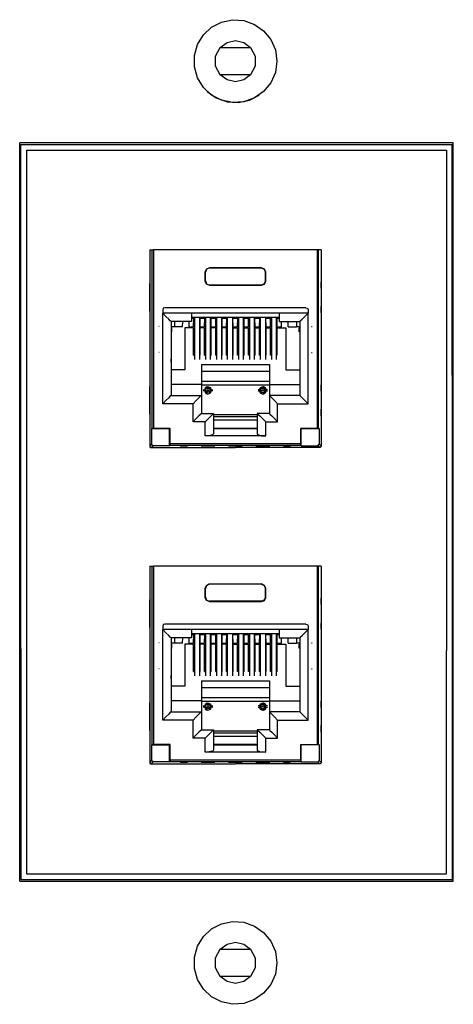
# Model space of a CAD drawing. Units: inches. Extents: x -134 to -22, y -31 to -5.
# Drawn here: x -120 to -119, y -26 to -23 of the extents above; entities that cross this region are included whole.
import ezdxf

# ---------------------------------------------------------------- set-up
doc = ezdxf.new("R2010")
doc.units = ezdxf.units.IN
doc.header["$MEASUREMENT"] = 0
doc.layers.add('1', color=7, linetype='Continuous')
doc.layers.add('7', color=7, linetype='Continuous')

msp = doc.modelspace()

# ---------------------------------------------------------------- linework, layer by layer
for p, q in [((-120.0964, -23.1659), (-118.5662, -23.1659)), ((-120.0964, -25.7984), (-118.5662, -25.7984))]:
    msp.add_line(p, q)
at = {"layer": '1'}
for p, q in [((-119.6473, -23.5282), (-119.6384, -23.5282)), ((-119.6473, -23.5282), (-119.6473, -24.2428)), ((-119.6384, -24.1778), (-119.6384, -23.5282)), ((-119.037, -23.5282), (-119.6335, -23.5282)), ((-119.6335, -23.5282), (-119.6335, -24.1778)), ((-119.037, -23.5282), (-119.037, -24.1778)), ((-119.0232, -23.5282), (-119.0321, -23.5282)), ((-119.0321, -24.1778), (-119.0321, -23.5282)), ((-119.0232, -23.5282), (-119.0232, -24.2428)), ((-119.4455, -23.6424), (-119.4455, -23.6079)), ((-119.4445, -23.6089), (-119.4455, -23.6079)), ((-119.4445, -23.6414), (-119.4445, -23.6089)), ((-119.4307, -23.5932), (-119.2408, -23.5932)), ((-119.4307, -23.5932), (-119.4297, -23.5941)), ((-119.2408, -23.5941), (-119.4297, -23.5941)), ((-119.2408, -23.5932), (-119.2408, -23.5941)), ((-119.226, -23.6089), (-119.225, -23.6079)), ((-119.226, -23.6414), (-119.226, -23.6089)), ((-119.225, -23.6424), (-119.225, -23.6079)), ((-119.4445, -23.6414), (-119.4455, -23.6424)), ((-119.226, -23.6414), (-119.225, -23.6424)), ((-119.6482, -23.668), (-119.6482, -23.7339)), ((-119.4297, -23.6562), (-119.4307, -23.6571)), ((-119.4307, -23.6571), (-119.2408, -23.6571)), ((-119.2408, -23.6562), (-119.4297, -23.6562)), ((-119.2408, -23.6562), (-119.2408, -23.6571)), ((-119.0223, -23.668), (-119.0223, -23.7339)), ((-119.6, -23.7467), (-119.6, -23.7585)), ((-119.0784, -23.7388), (-119.5921, -23.7388)), ((-119.0705, -23.7467), (-119.0705, -23.7585)), ((-119.6, -24.0882), (-119.6, -23.7585)), ((-119.0705, -23.7585), (-119.6, -23.7585)), ((-119.1758, -23.7743), (-119.4957, -23.7743)), ((-119.4868, -23.7782), (-119.4957, -23.7782)), ((-119.4878, -23.8087), (-119.4868, -23.7782)), ((-119.4868, -23.7812), (-119.4849, -23.7812)), ((-119.4849, -23.7743), (-119.4849, -23.9278)), ((-119.4662, -23.7743), (-119.4662, -23.9278)), ((-119.4662, -23.7812), (-119.4642, -23.7812)), ((-119.4465, -23.7782), (-119.4642, -23.7782)), ((-119.4632, -23.8087), (-119.4642, -23.7782)), ((-119.4475, -23.8087), (-119.4465, -23.7782)), ((-119.4465, -23.7812), (-119.4445, -23.7812)), ((-119.4445, -23.7743), (-119.4445, -23.9278)), ((-119.4268, -23.7743), (-119.4268, -23.9278)), ((-119.4268, -23.7812), (-119.4238, -23.7812)), ((-119.4071, -23.7782), (-119.4238, -23.7782)), ((-119.4238, -23.8087), (-119.4238, -23.7782)), ((-119.4071, -23.8087), (-119.4071, -23.7782)), ((-119.4071, -23.7812), (-119.4041, -23.7812)), ((-119.4041, -23.7743), (-119.4041, -23.9278)), ((-119.3864, -23.7743), (-119.3864, -23.9278)), ((-119.3864, -23.7812), (-119.3835, -23.7812)), ((-119.3667, -23.7782), (-119.3835, -23.7782)), ((-119.3835, -23.8087), (-119.3835, -23.7782)), ((-119.3677, -23.8087), (-119.3667, -23.7782)), ((-119.3667, -23.7812), (-119.3648, -23.7812)), ((-119.3648, -23.7743), (-119.3648, -23.9278)), ((-119.3461, -23.7743), (-119.3461, -23.9278)), ((-119.3461, -23.7812), (-119.3441, -23.7812)), ((-119.3264, -23.7782), (-119.3441, -23.7782)), ((-119.3431, -23.8087), (-119.3441, -23.7782)), ((-119.3274, -23.8087), (-119.3264, -23.7782)), ((-119.3274, -23.7812), (-119.3244, -23.7812)), ((-119.3244, -23.7743), (-119.3244, -23.9278)), ((-119.3067, -23.7743), (-119.3067, -23.9278)), ((-119.3067, -23.7812), (-119.3038, -23.7812)), ((-119.287, -23.7782), (-119.3038, -23.7782)), ((-119.3038, -23.8087), (-119.3038, -23.7782)), ((-119.287, -23.8087), (-119.287, -23.7782)), ((-119.287, -23.7812), (-119.2841, -23.7812)), ((-119.2841, -23.7743), (-119.2841, -23.9278)), ((-119.2664, -23.7743), (-119.2664, -23.9278)), ((-119.2664, -23.7812), (-119.2634, -23.7812)), ((-119.2467, -23.7782), (-119.2644, -23.7782)), ((-119.2634, -23.8087), (-119.2644, -23.7782)), ((-119.2477, -23.8087), (-119.2467, -23.7782)), ((-119.2467, -23.7812), (-119.2447, -23.7812)), ((-119.2447, -23.7743), (-119.2447, -23.9278)), ((-119.226, -23.7743), (-119.226, -23.9278)), ((-119.226, -23.7812), (-119.224, -23.7812)), ((-119.2073, -23.7782), (-119.224, -23.7782)), ((-119.223, -23.8087), (-119.224, -23.7782)), ((-119.2073, -23.8087), (-119.2073, -23.7782)), ((-119.2073, -23.7812), (-119.2043, -23.7812)), ((-119.2043, -23.7743), (-119.2043, -23.9278)), ((-119.1866, -23.7743), (-119.1866, -23.9278)), ((-119.1866, -23.7812), (-119.1837, -23.7812)), ((-119.1758, -23.7782), (-119.1837, -23.7782)), ((-119.1837, -23.8087), (-119.1837, -23.7782)), ((-119.0705, -24.0882), (-119.0705, -23.7585)), ((-119.6128, -23.8067), (-119.6148, -23.8067)), ((-119.4957, -23.789), (-119.5695, -23.789)), ((-119.5695, -23.789), (-119.5695, -24.0577)), ((-119.5577, -23.8087), (-119.5695, -23.8087)), ((-119.5675, -23.8126), (-119.5695, -23.8126)), ((-119.5675, -23.8264), (-119.5675, -23.8126)), ((-119.5577, -23.789), (-119.5577, -23.8087)), ((-119.5282, -23.8087), (-119.5577, -23.8087)), ((-119.5282, -23.8087), (-119.5272, -23.789)), ((-119.4878, -23.8126), (-119.5193, -23.8126)), ((-119.5193, -23.8126), (-119.5193, -23.9652)), ((-119.5036, -23.8087), (-119.5036, -23.789)), ((-119.5036, -23.8087), (-119.4878, -23.8087)), ((-119.4878, -23.9111), (-119.4878, -23.8126)), ((-119.4632, -23.8087), (-119.4475, -23.8087)), ((-119.4475, -23.8126), (-119.4632, -23.8126)), ((-119.4632, -23.9111), (-119.4632, -23.8126)), ((-119.4475, -23.9111), (-119.4475, -23.8126)), ((-119.4238, -23.8087), (-119.4071, -23.8087)), ((-119.4071, -23.8126), (-119.4238, -23.8126)), ((-119.4238, -23.9111), (-119.4238, -23.8126)), ((-119.4071, -23.9111), (-119.4071, -23.8126)), ((-119.3835, -23.8087), (-119.3677, -23.8087)), ((-119.3677, -23.8126), (-119.3835, -23.8126)), ((-119.3835, -23.9111), (-119.3835, -23.8126)), ((-119.3677, -23.9111), (-119.3677, -23.8126)), ((-119.3431, -23.8087), (-119.3274, -23.8087)), ((-119.3431, -23.8126), (-119.3274, -23.8126)), ((-119.3431, -23.9111), (-119.3431, -23.8126)), ((-119.3274, -23.9111), (-119.3274, -23.8126)), ((-119.3038, -23.8087), (-119.287, -23.8087)), ((-119.3038, -23.8126), (-119.287, -23.8126)), ((-119.3038, -23.9111), (-119.3038, -23.8126)), ((-119.287, -23.9111), (-119.287, -23.8126)), ((-119.2634, -23.8087), (-119.2477, -23.8087)), ((-119.2634, -23.8126), (-119.2477, -23.8126)), ((-119.2634, -23.9111), (-119.2634, -23.8126)), ((-119.2477, -23.9111), (-119.2477, -23.8126)), ((-119.223, -23.8087), (-119.2073, -23.8087)), ((-119.223, -23.8126), (-119.2073, -23.8126)), ((-119.223, -23.9111), (-119.223, -23.8126)), ((-119.2073, -23.9111), (-119.2073, -23.8126)), ((-119.1837, -23.8087), (-119.1669, -23.8087)), ((-119.1837, -23.8126), (-119.1512, -23.8126)), ((-119.1837, -23.9111), (-119.1837, -23.8126)), ((-119.1758, -23.789), (-119.101, -23.789)), ((-119.1669, -23.8087), (-119.1669, -23.789)), ((-119.1512, -23.8126), (-119.1512, -23.9652)), ((-119.1433, -23.8087), (-119.1433, -23.789)), ((-119.1433, -23.8087), (-119.1128, -23.8087)), ((-119.1128, -23.789), (-119.1128, -23.8087)), ((-119.101, -23.8087), (-119.1128, -23.8087)), ((-119.103, -23.8126), (-119.101, -23.8126)), ((-119.103, -23.8264), (-119.103, -23.8126)), ((-119.101, -23.789), (-119.101, -24.0577)), ((-119.0577, -23.8067), (-119.0557, -23.8067)), ((-119.5695, -23.8264), (-119.5675, -23.8264)), ((-119.101, -23.8264), (-119.103, -23.8264)), ((-119.6128, -23.9022), (-119.6148, -23.9022)), ((-119.4878, -23.9111), (-119.4849, -23.9111)), ((-119.4662, -23.9111), (-119.4632, -23.9111)), ((-119.4475, -23.9111), (-119.4445, -23.9111)), ((-119.4268, -23.9111), (-119.4238, -23.9111)), ((-119.4071, -23.9111), (-119.4041, -23.9111)), ((-119.3864, -23.9111), (-119.3835, -23.9111)), ((-119.3677, -23.9111), (-119.3648, -23.9111)), ((-119.3461, -23.9111), (-119.3431, -23.9111)), ((-119.3244, -23.9111), (-119.3274, -23.9111)), ((-119.3038, -23.9111), (-119.3067, -23.9111)), ((-119.2841, -23.9111), (-119.287, -23.9111)), ((-119.2634, -23.9111), (-119.2664, -23.9111)), ((-119.2447, -23.9111), (-119.2477, -23.9111)), ((-119.223, -23.9111), (-119.226, -23.9111)), ((-119.2043, -23.9111), (-119.2073, -23.9111)), ((-119.1837, -23.9111), (-119.1866, -23.9111)), ((-119.0577, -23.9022), (-119.0557, -23.9022)), ((-119.5193, -23.9652), (-119.5695, -23.9652)), ((-119.4593, -23.9455), (-119.4593, -24.0184)), ((-119.4593, -23.9455), (-119.2112, -23.9455)), ((-119.2112, -23.9455), (-119.2112, -24.0184)), ((-119.1512, -23.9652), (-119.101, -23.9652)), ((-119.4593, -23.9701), (-119.2112, -23.9701)), ((-119.4593, -24.0184), (-119.5695, -24.0184)), ((-119.4593, -24.0065), (-119.2112, -24.0065)), ((-119.4593, -24.0184), (-119.4593, -24.0577)), ((-119.4593, -24.0193), (-119.2112, -24.0193)), ((-119.4435, -24.0351), (-119.4445, -24.0371)), ((-119.4445, -24.0371), (-119.4445, -24.041)), ((-119.4435, -24.043), (-119.4435, -24.0351)), ((-119.4376, -24.0282), (-119.4425, -24.0282)), ((-119.4425, -24.0439), (-119.4356, -24.039)), ((-119.4396, -24.0262), (-119.4376, -24.0262)), ((-119.4376, -24.0321), (-119.4376, -24.0262)), ((-119.4376, -24.0262), (-119.4376, -24.0321)), ((-119.4356, -24.0321), (-119.4356, -24.039)), ((-119.4356, -24.039), (-119.4278, -24.0439)), ((-119.4268, -24.0371), (-119.4278, -24.0351)), ((-119.4278, -24.0351), (-119.4278, -24.043)), ((-119.4268, -24.041), (-119.4268, -24.0371)), ((-119.2447, -24.0371), (-119.2427, -24.0351)), ((-119.2447, -24.041), (-119.2447, -24.0371)), ((-119.2427, -24.0351), (-119.2427, -24.043)), ((-119.2358, -24.039), (-119.2427, -24.0439)), ((-119.2358, -24.0321), (-119.2358, -24.039)), ((-119.228, -24.0439), (-119.2358, -24.039)), ((-119.2329, -24.0262), (-119.2329, -24.0321)), ((-119.2329, -24.0262), (-119.2329, -24.0321)), ((-119.2309, -24.0262), (-119.2329, -24.0262)), ((-119.2329, -24.0282), (-119.228, -24.0282)), ((-119.228, -24.043), (-119.228, -24.0351)), ((-119.228, -24.0351), (-119.227, -24.0371)), ((-119.227, -24.0371), (-119.227, -24.041)), ((-119.2112, -24.0184), (-119.2112, -24.0577)), ((-119.2112, -24.0184), (-119.101, -24.0184)), ((-119.6482, -24.043), (-119.6482, -24.1079)), ((-119.5695, -24.0577), (-119.4593, -24.0577)), ((-119.4593, -24.0577), (-119.4593, -24.1237)), ((-119.4445, -24.041), (-119.4435, -24.043)), ((-119.4425, -24.0439), (-119.4435, -24.043)), ((-119.4425, -24.0508), (-119.4376, -24.0508)), ((-119.4307, -24.0459), (-119.4396, -24.0459)), ((-119.4376, -24.0518), (-119.4396, -24.0518)), ((-119.4376, -24.0528), (-119.4376, -24.0459)), ((-119.4376, -24.0528), (-119.4376, -24.0459)), ((-119.4278, -24.043), (-119.4268, -24.041)), ((-119.4278, -24.043), (-119.4278, -24.0439)), ((-119.2427, -24.043), (-119.2447, -24.041)), ((-119.2427, -24.043), (-119.2427, -24.0439)), ((-119.2398, -24.0459), (-119.2309, -24.0459)), ((-119.2329, -24.0459), (-119.2329, -24.0528)), ((-119.2329, -24.0528), (-119.2329, -24.0459)), ((-119.228, -24.0508), (-119.2329, -24.0508)), ((-119.2329, -24.0518), (-119.2309, -24.0518)), ((-119.227, -24.041), (-119.228, -24.043)), ((-119.228, -24.0439), (-119.228, -24.043)), ((-119.2112, -24.0577), (-119.2112, -24.1237)), ((-119.101, -24.0577), (-119.2112, -24.0577)), ((-119.0223, -24.043), (-119.0223, -24.1079)), ((-119.4898, -24.0882), (-119.6, -24.0882)), ((-119.4898, -24.1542), (-119.4898, -24.0882)), ((-119.1817, -24.0882), (-119.0705, -24.0882)), ((-119.1817, -24.1542), (-119.1817, -24.0882)), ((-119.4593, -24.1237), (-119.415, -24.1237)), ((-119.415, -24.1237), (-119.415, -24.1975)), ((-119.2555, -24.1286), (-119.415, -24.1286)), ((-119.415, -24.1345), (-119.2555, -24.1345)), ((-119.415, -24.1463), (-119.2555, -24.1463)), ((-119.2112, -24.1237), (-119.2555, -24.1237)), ((-119.2555, -24.1237), (-119.2555, -24.1975)), ((-119.6384, -24.1778), (-119.6404, -24.1788)), ((-119.6404, -24.1788), (-119.6404, -24.2359)), ((-119.6404, -24.1788), (-119.5754, -24.1788)), ((-119.6335, -24.1778), (-119.6384, -24.1778)), ((-119.5734, -24.1778), (-119.6335, -24.1778)), ((-119.5754, -24.1788), (-119.5734, -24.1778)), ((-119.5754, -24.2408), (-119.5754, -24.1788)), ((-119.5734, -24.2339), (-119.5734, -24.1778)), ((-119.4455, -24.1542), (-119.4898, -24.1542)), ((-119.4455, -24.2054), (-119.4455, -24.1542)), ((-119.2555, -24.1778), (-119.415, -24.1778)), ((-119.415, -24.1788), (-119.2555, -24.1788)), ((-119.225, -24.1542), (-119.1817, -24.1542)), ((-119.225, -24.2054), (-119.225, -24.1542)), ((-119.0971, -24.2339), (-119.0971, -24.1778)), ((-119.0971, -24.1778), (-119.037, -24.1778)), ((-119.0961, -24.1788), (-119.0971, -24.1778)), ((-119.0961, -24.2408), (-119.0961, -24.1788)), ((-119.0301, -24.1788), (-119.0961, -24.1788)), ((-119.037, -24.1778), (-119.0321, -24.1778)), ((-119.0321, -24.1778), (-119.0301, -24.1788)), ((-119.0301, -24.1788), (-119.0301, -24.2359)), ((-119.225, -24.2054), (-119.4455, -24.2054)), ((-119.6404, -24.2359), (-119.6473, -24.2428)), ((-119.6423, -24.2477), (-119.6354, -24.2408)), ((-119.6423, -24.2477), (-119.3352, -24.2477)), ((-119.6354, -24.2408), (-119.6404, -24.2359)), ((-119.5754, -24.2408), (-119.6354, -24.2408)), ((-119.5754, -24.2408), (-119.5734, -24.2388)), ((-119.0971, -24.2339), (-119.5734, -24.2339)), ((-119.5734, -24.2339), (-119.5734, -24.2388)), ((-119.5734, -24.2388), (-119.0971, -24.2388)), ((-119.5351, -24.2398), (-119.5351, -24.2408)), ((-119.5104, -24.2398), (-119.5351, -24.2398)), ((-119.5351, -24.2418), (-119.5351, -24.2428)), ((-119.5104, -24.2428), (-119.5351, -24.2428)), ((-119.4101, -24.2398), (-119.4602, -24.2398)), ((-119.4101, -24.2428), (-119.4602, -24.2428)), ((-119.3106, -24.2398), (-119.3608, -24.2398)), ((-119.3106, -24.2428), (-119.3608, -24.2428)), ((-119.0282, -24.2477), (-119.3352, -24.2477)), ((-119.2102, -24.2398), (-119.2604, -24.2398)), ((-119.2102, -24.2428), (-119.2604, -24.2428)), ((-119.1354, -24.2398), (-119.1601, -24.2398)), ((-119.1354, -24.2428), (-119.1601, -24.2428)), ((-119.1354, -24.2398), (-119.1354, -24.2408)), ((-119.1354, -24.2418), (-119.1354, -24.2428)), ((-119.0971, -24.2339), (-119.0971, -24.2388)), ((-119.0961, -24.2408), (-119.0971, -24.2388)), ((-119.0961, -24.2408), (-119.0351, -24.2408)), ((-119.0351, -24.2408), (-119.0301, -24.2359)), ((-119.0282, -24.2477), (-119.0351, -24.2408)), ((-119.0301, -24.2359), (-119.0232, -24.2428)), ((-119.6473, -24.6791), (-119.6384, -24.6791)), ((-119.6473, -24.6791), (-119.6473, -25.3937)), ((-119.6384, -25.3287), (-119.6384, -24.6791)), ((-119.037, -24.6791), (-119.6335, -24.6791)), ((-119.6335, -24.6791), (-119.6335, -25.3287)), ((-119.037, -24.6791), (-119.037, -25.3287)), ((-119.0232, -24.6791), (-119.0321, -24.6791)), ((-119.0321, -25.3287), (-119.0321, -24.6791)), ((-119.0232, -24.6791), (-119.0232, -25.3937)), ((-119.4307, -24.7441), (-119.2408, -24.7441)), ((-119.4307, -24.7441), (-119.4297, -24.7451)), ((-119.2408, -24.7451), (-119.4297, -24.7451)), ((-119.2408, -24.7441), (-119.2408, -24.7451)), ((-119.4455, -24.7933), (-119.4455, -24.7589)), ((-119.4445, -24.7599), (-119.4455, -24.7589)), ((-119.4445, -24.7923), (-119.4445, -24.7599)), ((-119.226, -24.7599), (-119.225, -24.7589)), ((-119.226, -24.7923), (-119.226, -24.7599)), ((-119.225, -24.7933), (-119.225, -24.7589)), ((-119.6482, -24.8189), (-119.6482, -24.8849)), ((-119.4445, -24.7923), (-119.4455, -24.7933)), ((-119.4297, -24.8071), (-119.4307, -24.8081)), ((-119.4307, -24.8081), (-119.2408, -24.8081)), ((-119.2408, -24.8071), (-119.4297, -24.8071)), ((-119.2408, -24.8071), (-119.2408, -24.8081)), ((-119.226, -24.7923), (-119.225, -24.7933)), ((-119.0223, -24.8189), (-119.0223, -24.8849)), ((-119.6, -24.8976), (-119.6, -24.9095)), ((-119.0784, -24.8898), (-119.5921, -24.8898)), ((-119.0705, -24.8976), (-119.0705, -24.9095)), ((-119.6, -25.2392), (-119.6, -24.9095)), ((-119.0705, -24.9095), (-119.6, -24.9095)), ((-119.1758, -24.9252), (-119.4957, -24.9252)), ((-119.4868, -24.9291), (-119.4957, -24.9291)), ((-119.4878, -24.9597), (-119.4868, -24.9291)), ((-119.4868, -24.9321), (-119.4849, -24.9321)), ((-119.4849, -24.9252), (-119.4849, -25.0787)), ((-119.4662, -24.9252), (-119.4662, -25.0787)), ((-119.4662, -24.9321), (-119.4642, -24.9321)), ((-119.4465, -24.9291), (-119.4642, -24.9291)), ((-119.4632, -24.9597), (-119.4642, -24.9291)), ((-119.4475, -24.9597), (-119.4465, -24.9291)), ((-119.4465, -24.9321), (-119.4445, -24.9321)), ((-119.4445, -24.9252), (-119.4445, -25.0787)), ((-119.4268, -24.9252), (-119.4268, -25.0787)), ((-119.4268, -24.9321), (-119.4238, -24.9321)), ((-119.4071, -24.9291), (-119.4238, -24.9291)), ((-119.4238, -24.9597), (-119.4238, -24.9291)), ((-119.4071, -24.9597), (-119.4071, -24.9291)), ((-119.4071, -24.9321), (-119.4041, -24.9321)), ((-119.4041, -24.9252), (-119.4041, -25.0787)), ((-119.3864, -24.9252), (-119.3864, -25.0787)), ((-119.3864, -24.9321), (-119.3835, -24.9321)), ((-119.3667, -24.9291), (-119.3835, -24.9291)), ((-119.3835, -24.9597), (-119.3835, -24.9291)), ((-119.3677, -24.9597), (-119.3667, -24.9291)), ((-119.3667, -24.9321), (-119.3648, -24.9321)), ((-119.3648, -24.9252), (-119.3648, -25.0787)), ((-119.3461, -24.9252), (-119.3461, -25.0787)), ((-119.3461, -24.9321), (-119.3441, -24.9321)), ((-119.3264, -24.9291), (-119.3441, -24.9291)), ((-119.3431, -24.9597), (-119.3441, -24.9291)), ((-119.3274, -24.9597), (-119.3264, -24.9291)), ((-119.3274, -24.9321), (-119.3244, -24.9321)), ((-119.3244, -24.9252), (-119.3244, -25.0787)), ((-119.3067, -24.9252), (-119.3067, -25.0787)), ((-119.3067, -24.9321), (-119.3038, -24.9321)), ((-119.287, -24.9291), (-119.3038, -24.9291)), ((-119.3038, -24.9597), (-119.3038, -24.9291)), ((-119.287, -24.9597), (-119.287, -24.9291)), ((-119.287, -24.9321), (-119.2841, -24.9321)), ((-119.2841, -24.9252), (-119.2841, -25.0787)), ((-119.2664, -24.9252), (-119.2664, -25.0787)), ((-119.2664, -24.9321), (-119.2634, -24.9321)), ((-119.2467, -24.9291), (-119.2644, -24.9291)), ((-119.2634, -24.9597), (-119.2644, -24.9291)), ((-119.2477, -24.9597), (-119.2467, -24.9291)), ((-119.2467, -24.9321), (-119.2447, -24.9321)), ((-119.2447, -24.9252), (-119.2447, -25.0787)), ((-119.226, -24.9252), (-119.226, -25.0787)), ((-119.226, -24.9321), (-119.224, -24.9321)), ((-119.2073, -24.9291), (-119.224, -24.9291)), ((-119.223, -24.9597), (-119.224, -24.9291)), ((-119.2073, -24.9597), (-119.2073, -24.9291)), ((-119.2073, -24.9321), (-119.2043, -24.9321)), ((-119.2043, -24.9252), (-119.2043, -25.0787)), ((-119.1866, -24.9252), (-119.1866, -25.0787)), ((-119.1866, -24.9321), (-119.1837, -24.9321)), ((-119.1758, -24.9291), (-119.1837, -24.9291)), ((-119.1837, -24.9597), (-119.1837, -24.9291)), ((-119.0705, -25.2392), (-119.0705, -24.9095)), ((-119.6128, -24.9577), (-119.6148, -24.9577)), ((-119.4957, -24.94), (-119.5695, -24.94)), ((-119.5695, -24.94), (-119.5695, -25.2087)), ((-119.5577, -24.9597), (-119.5695, -24.9597)), ((-119.5675, -24.9636), (-119.5695, -24.9636)), ((-119.5675, -24.9774), (-119.5675, -24.9636)), ((-119.5577, -24.94), (-119.5577, -24.9597)), ((-119.5282, -24.9597), (-119.5577, -24.9597)), ((-119.5282, -24.9597), (-119.5272, -24.94)), ((-119.4878, -24.9636), (-119.5193, -24.9636)), ((-119.5193, -24.9636), (-119.5193, -25.1162)), ((-119.5036, -24.9597), (-119.5036, -24.94)), ((-119.5036, -24.9597), (-119.4878, -24.9597)), ((-119.4878, -25.062), (-119.4878, -24.9636)), ((-119.4632, -24.9597), (-119.4475, -24.9597)), ((-119.4475, -24.9636), (-119.4632, -24.9636)), ((-119.4632, -25.062), (-119.4632, -24.9636)), ((-119.4475, -25.062), (-119.4475, -24.9636)), ((-119.4238, -24.9597), (-119.4071, -24.9597)), ((-119.4071, -24.9636), (-119.4238, -24.9636)), ((-119.4238, -25.062), (-119.4238, -24.9636)), ((-119.4071, -25.062), (-119.4071, -24.9636)), ((-119.3835, -24.9597), (-119.3677, -24.9597)), ((-119.3677, -24.9636), (-119.3835, -24.9636)), ((-119.3835, -25.062), (-119.3835, -24.9636)), ((-119.3677, -25.062), (-119.3677, -24.9636)), ((-119.3431, -24.9597), (-119.3274, -24.9597)), ((-119.3431, -24.9636), (-119.3274, -24.9636)), ((-119.3431, -25.062), (-119.3431, -24.9636)), ((-119.3274, -25.062), (-119.3274, -24.9636)), ((-119.3038, -24.9597), (-119.287, -24.9597)), ((-119.3038, -24.9636), (-119.287, -24.9636)), ((-119.3038, -25.062), (-119.3038, -24.9636)), ((-119.287, -25.062), (-119.287, -24.9636)), ((-119.2634, -24.9597), (-119.2477, -24.9597)), ((-119.2634, -24.9636), (-119.2477, -24.9636)), ((-119.2634, -25.062), (-119.2634, -24.9636)), ((-119.2477, -25.062), (-119.2477, -24.9636)), ((-119.223, -24.9597), (-119.2073, -24.9597)), ((-119.223, -24.9636), (-119.2073, -24.9636)), ((-119.223, -25.062), (-119.223, -24.9636)), ((-119.2073, -25.062), (-119.2073, -24.9636)), ((-119.1837, -24.9597), (-119.1669, -24.9597)), ((-119.1837, -24.9636), (-119.1512, -24.9636)), ((-119.1837, -25.062), (-119.1837, -24.9636)), ((-119.1758, -24.94), (-119.101, -24.94)), ((-119.1669, -24.9597), (-119.1669, -24.94)), ((-119.1512, -24.9636), (-119.1512, -25.1162)), ((-119.1433, -24.9597), (-119.1433, -24.94)), ((-119.1433, -24.9597), (-119.1128, -24.9597)), ((-119.1128, -24.94), (-119.1128, -24.9597)), ((-119.101, -24.9597), (-119.1128, -24.9597)), ((-119.103, -24.9636), (-119.101, -24.9636)), ((-119.103, -24.9774), (-119.103, -24.9636)), ((-119.101, -24.94), (-119.101, -25.2087)), ((-119.0577, -24.9577), (-119.0557, -24.9577)), ((-119.5695, -24.9774), (-119.5675, -24.9774)), ((-119.101, -24.9774), (-119.103, -24.9774)), ((-119.6128, -25.0532), (-119.6148, -25.0532)), ((-119.4878, -25.062), (-119.4849, -25.062)), ((-119.4662, -25.062), (-119.4632, -25.062)), ((-119.4475, -25.062), (-119.4445, -25.062)), ((-119.4268, -25.062), (-119.4238, -25.062)), ((-119.4071, -25.062), (-119.4041, -25.062)), ((-119.3864, -25.062), (-119.3835, -25.062)), ((-119.3677, -25.062), (-119.3648, -25.062)), ((-119.3461, -25.062), (-119.3431, -25.062)), ((-119.3244, -25.062), (-119.3274, -25.062)), ((-119.3038, -25.062), (-119.3067, -25.062)), ((-119.2841, -25.062), (-119.287, -25.062)), ((-119.2634, -25.062), (-119.2664, -25.062)), ((-119.2447, -25.062), (-119.2477, -25.062)), ((-119.223, -25.062), (-119.226, -25.062)), ((-119.2043, -25.062), (-119.2073, -25.062)), ((-119.1837, -25.062), (-119.1866, -25.062)), ((-119.0577, -25.0532), (-119.0557, -25.0532)), ((-119.4593, -25.0965), (-119.4593, -25.1693)), ((-119.4593, -25.0965), (-119.2112, -25.0965)), ((-119.2112, -25.0965), (-119.2112, -25.1693)), ((-119.5193, -25.1162), (-119.5695, -25.1162)), ((-119.4593, -25.1211), (-119.2112, -25.1211)), ((-119.1512, -25.1162), (-119.101, -25.1162)), ((-119.4593, -25.1693), (-119.5695, -25.1693)), ((-119.4593, -25.1575), (-119.2112, -25.1575)), ((-119.4593, -25.1693), (-119.4593, -25.2087)), ((-119.4593, -25.1703), (-119.2112, -25.1703)), ((-119.4435, -25.186), (-119.4445, -25.188)), ((-119.4435, -25.1939), (-119.4435, -25.186)), ((-119.4376, -25.1791), (-119.4425, -25.1791)), ((-119.4396, -25.1772), (-119.4376, -25.1772)), ((-119.4376, -25.1831), (-119.4376, -25.1772)), ((-119.4376, -25.1772), (-119.4376, -25.1831)), ((-119.4356, -25.1831), (-119.4356, -25.19)), ((-119.4268, -25.188), (-119.4278, -25.186)), ((-119.4278, -25.186), (-119.4278, -25.1939)), ((-119.2447, -25.188), (-119.2427, -25.186)), ((-119.2427, -25.186), (-119.2427, -25.1939)), ((-119.2358, -25.1831), (-119.2358, -25.19)), ((-119.2329, -25.1772), (-119.2329, -25.1831)), ((-119.2329, -25.1772), (-119.2329, -25.1831)), ((-119.2309, -25.1772), (-119.2329, -25.1772)), ((-119.2329, -25.1791), (-119.228, -25.1791)), ((-119.228, -25.1939), (-119.228, -25.186)), ((-119.228, -25.186), (-119.227, -25.188)), ((-119.2112, -25.1693), (-119.2112, -25.2087)), ((-119.2112, -25.1693), (-119.101, -25.1693)), ((-119.6482, -25.1939), (-119.6482, -25.2589)), ((-119.5695, -25.2087), (-119.4593, -25.2087)), ((-119.4593, -25.2087), (-119.4593, -25.2746)), ((-119.4445, -25.188), (-119.4445, -25.1919)), ((-119.4445, -25.1919), (-119.4435, -25.1939)), ((-119.4425, -25.1949), (-119.4435, -25.1939)), ((-119.4425, -25.1949), (-119.4356, -25.19)), ((-119.4425, -25.2018), (-119.4376, -25.2018)), ((-119.4307, -25.1969), (-119.4396, -25.1969)), ((-119.4376, -25.2028), (-119.4396, -25.2028)), ((-119.4376, -25.2037), (-119.4376, -25.1969)), ((-119.4376, -25.2037), (-119.4376, -25.1969)), ((-119.4356, -25.19), (-119.4278, -25.1949)), ((-119.4278, -25.1939), (-119.4268, -25.1919)), ((-119.4278, -25.1939), (-119.4278, -25.1949)), ((-119.4268, -25.1919), (-119.4268, -25.188)), ((-119.2447, -25.1919), (-119.2447, -25.188)), ((-119.2427, -25.1939), (-119.2447, -25.1919)), ((-119.2358, -25.19), (-119.2427, -25.1949)), ((-119.2427, -25.1939), (-119.2427, -25.1949)), ((-119.2398, -25.1969), (-119.2309, -25.1969)), ((-119.228, -25.1949), (-119.2358, -25.19)), ((-119.2329, -25.1969), (-119.2329, -25.2037)), ((-119.2329, -25.2037), (-119.2329, -25.1969)), ((-119.228, -25.2018), (-119.2329, -25.2018)), ((-119.2329, -25.2028), (-119.2309, -25.2028)), ((-119.227, -25.1919), (-119.228, -25.1939)), ((-119.228, -25.1949), (-119.228, -25.1939)), ((-119.227, -25.188), (-119.227, -25.1919)), ((-119.2112, -25.2087), (-119.2112, -25.2746)), ((-119.101, -25.2087), (-119.2112, -25.2087)), ((-119.0223, -25.1939), (-119.0223, -25.2589)), ((-119.4898, -25.2392), (-119.6, -25.2392)), ((-119.4898, -25.3051), (-119.4898, -25.2392)), ((-119.1817, -25.2392), (-119.0705, -25.2392)), ((-119.1817, -25.3051), (-119.1817, -25.2392)), ((-119.4593, -25.2746), (-119.415, -25.2746)), ((-119.415, -25.2746), (-119.415, -25.3484)), ((-119.2555, -25.2795), (-119.415, -25.2795)), ((-119.415, -25.2854), (-119.2555, -25.2854)), ((-119.2112, -25.2746), (-119.2555, -25.2746)), ((-119.2555, -25.2746), (-119.2555, -25.3484)), ((-119.6384, -25.3287), (-119.6404, -25.3297)), ((-119.6335, -25.3287), (-119.6384, -25.3287)), ((-119.5734, -25.3287), (-119.6335, -25.3287)), ((-119.5754, -25.3297), (-119.5734, -25.3287)), ((-119.5734, -25.3849), (-119.5734, -25.3287)), ((-119.4455, -25.3051), (-119.4898, -25.3051)), ((-119.4455, -25.3563), (-119.4455, -25.3051)), ((-119.415, -25.2973), (-119.2555, -25.2973)), ((-119.2555, -25.3287), (-119.415, -25.3287)), ((-119.225, -25.3051), (-119.1817, -25.3051)), ((-119.225, -25.3563), (-119.225, -25.3051)), ((-119.0971, -25.3849), (-119.0971, -25.3287)), ((-119.0971, -25.3287), (-119.037, -25.3287)), ((-119.0961, -25.3297), (-119.0971, -25.3287)), ((-119.037, -25.3287), (-119.0321, -25.3287)), ((-119.0321, -25.3287), (-119.0301, -25.3297)), ((-119.6404, -25.3297), (-119.6404, -25.3868)), ((-119.6404, -25.3297), (-119.5754, -25.3297)), ((-119.5754, -25.3917), (-119.5754, -25.3297)), ((-119.225, -25.3563), (-119.4455, -25.3563)), ((-119.415, -25.3297), (-119.2555, -25.3297)), ((-119.0961, -25.3917), (-119.0961, -25.3297)), ((-119.0301, -25.3297), (-119.0961, -25.3297)), ((-119.0301, -25.3297), (-119.0301, -25.3868)), ((-119.6404, -25.3868), (-119.6473, -25.3937)), ((-119.6423, -25.3986), (-119.6354, -25.3917)), ((-119.6423, -25.3986), (-119.3352, -25.3986)), ((-119.6354, -25.3917), (-119.6404, -25.3868)), ((-119.5754, -25.3917), (-119.6354, -25.3917)), ((-119.5754, -25.3917), (-119.5734, -25.3898)), ((-119.0971, -25.3849), (-119.5734, -25.3849)), ((-119.5734, -25.3849), (-119.5734, -25.3898)), ((-119.5734, -25.3898), (-119.0971, -25.3898)), ((-119.5351, -25.3908), (-119.5351, -25.3917)), ((-119.5104, -25.3908), (-119.5351, -25.3908)), ((-119.5351, -25.3927), (-119.5351, -25.3937)), ((-119.5104, -25.3937), (-119.5351, -25.3937)), ((-119.4101, -25.3908), (-119.4602, -25.3908)), ((-119.4101, -25.3937), (-119.4602, -25.3937)), ((-119.3106, -25.3908), (-119.3608, -25.3908)), ((-119.3106, -25.3937), (-119.3608, -25.3937)), ((-119.0282, -25.3986), (-119.3352, -25.3986)), ((-119.2102, -25.3908), (-119.2604, -25.3908)), ((-119.2102, -25.3937), (-119.2604, -25.3937)), ((-119.1354, -25.3908), (-119.1601, -25.3908)), ((-119.1354, -25.3937), (-119.1601, -25.3937)), ((-119.1354, -25.3908), (-119.1354, -25.3917)), ((-119.1354, -25.3927), (-119.1354, -25.3937)), ((-119.0971, -25.3849), (-119.0971, -25.3898)), ((-119.0961, -25.3917), (-119.0971, -25.3898)), ((-119.0961, -25.3917), (-119.0351, -25.3917)), ((-119.0351, -25.3917), (-119.0301, -25.3868)), ((-119.0282, -25.3986), (-119.0351, -25.3917)), ((-119.0301, -25.3868), (-119.0232, -25.3937))]:
    msp.add_line(p, q, dxfattribs=at)
for points in [[(-119.6384, -23.5282), (-119.6374, -23.5282), (-119.6335, -23.5282)], [(-119.0321, -23.5282), (-119.0331, -23.5282), (-119.037, -23.5282)], [(-119.4455, -23.6079), (-119.4406, -23.5981), (-119.4307, -23.5932)], [(-119.4297, -23.5941), (-119.4406, -23.5981), (-119.4445, -23.6089)], [(-119.225, -23.6079), (-119.2299, -23.5981), (-119.2408, -23.5932)], [(-119.2408, -23.5941), (-119.2309, -23.5981), (-119.226, -23.6089)], [(-119.6473, -23.6443), (-119.6482, -23.6552), (-119.6482, -23.668)], [(-119.4307, -23.6571), (-119.4406, -23.6532), (-119.4455, -23.6424)], [(-119.4445, -23.6414), (-119.4406, -23.6522), (-119.4297, -23.6562)], [(-119.226, -23.6414), (-119.2309, -23.6522), (-119.2408, -23.6562)], [(-119.2408, -23.6571), (-119.2299, -23.6532), (-119.225, -23.6424)], [(-119.0223, -23.668), (-119.0223, -23.6552), (-119.0232, -23.6443)], [(-119.6482, -23.7339), (-119.6482, -23.7467), (-119.6473, -23.7575)], [(-119.5921, -23.7388), (-119.598, -23.7408), (-119.6, -23.7467)], [(-119.0784, -23.7388), (-119.0725, -23.7408), (-119.0705, -23.7467)], [(-119.0232, -23.7575), (-119.0223, -23.7467), (-119.0223, -23.7339)], [(-119.5695, -23.789), (-119.5725, -23.7871), (-119.5784, -23.7802), (-119.5882, -23.7703), (-119.6, -23.7585)], [(-119.4957, -23.7585), (-119.4957, -23.7743), (-119.4957, -23.7851), (-119.4957, -23.789)], [(-119.1758, -23.7585), (-119.1758, -23.7743), (-119.1758, -23.7851), (-119.1758, -23.789)], [(-119.101, -23.789), (-119.099, -23.7871), (-119.0921, -23.7802), (-119.0823, -23.7703), (-119.0705, -23.7585)], [(-119.5695, -23.9367), (-119.5695, -23.9308), (-119.5695, -23.9258)], [(-119.101, -23.9258), (-119.101, -23.9308), (-119.101, -23.9367)], [(-119.6473, -24.0193), (-119.6482, -24.0292), (-119.6482, -24.043)], [(-119.4524, -24.0371), (-119.4504, -24.0371), (-119.4445, -24.0371)], [(-119.4356, -24.0321), (-119.4425, -24.0321), (-119.4465, -24.0321)], [(-119.4435, -24.0351), (-119.4425, -24.0351), (-119.4406, -24.0331), (-119.4356, -24.0321)], [(-119.4238, -24.0321), (-119.4278, -24.0321), (-119.4356, -24.0321)], [(-119.4356, -24.0321), (-119.4307, -24.0331), (-119.4288, -24.0341), (-119.4278, -24.0351)], [(-119.4268, -24.0371), (-119.4199, -24.0371), (-119.4179, -24.0371)], [(-119.2447, -24.0371), (-119.2506, -24.0371), (-119.2526, -24.0371)], [(-119.2467, -24.0321), (-119.2427, -24.0321), (-119.2358, -24.0321)], [(-119.2358, -24.0321), (-119.2398, -24.0331), (-119.2417, -24.0341), (-119.2427, -24.0351)], [(-119.2358, -24.0321), (-119.228, -24.0321), (-119.224, -24.0321)], [(-119.228, -24.0351), (-119.2299, -24.0331), (-119.2358, -24.0321)], [(-119.2181, -24.0371), (-119.2201, -24.0371), (-119.227, -24.0371)], [(-119.0223, -24.043), (-119.0223, -24.0292), (-119.0232, -24.0193)], [(-119.5695, -24.0577), (-119.5725, -24.0597), (-119.5784, -24.0666), (-119.5882, -24.0764), (-119.6, -24.0882)], [(-119.4593, -24.0577), (-119.4612, -24.0597), (-119.4681, -24.0666), (-119.478, -24.0764), (-119.4898, -24.0882)], [(-119.4445, -24.041), (-119.4504, -24.041), (-119.4524, -24.041)], [(-119.4465, -24.0459), (-119.4445, -24.0459), (-119.4396, -24.0459)], [(-119.4396, -24.0459), (-119.4406, -24.0459), (-119.4415, -24.0459), (-119.4425, -24.0459), (-119.4425, -24.0449), (-119.4425, -24.0439)], [(-119.4278, -24.0439), (-119.4278, -24.0449), (-119.4288, -24.0459), (-119.4297, -24.0459), (-119.4307, -24.0459)], [(-119.4307, -24.0459), (-119.4268, -24.0459), (-119.4238, -24.0459)], [(-119.4179, -24.041), (-119.4199, -24.041), (-119.4268, -24.041)], [(-119.2526, -24.041), (-119.2506, -24.041), (-119.2447, -24.041)], [(-119.2398, -24.0459), (-119.2447, -24.0459), (-119.2467, -24.0459)], [(-119.2427, -24.0439), (-119.2427, -24.0449), (-119.2427, -24.0459), (-119.2417, -24.0459), (-119.2408, -24.0459), (-119.2398, -24.0459)], [(-119.2309, -24.0459), (-119.2299, -24.0459), (-119.2289, -24.0459), (-119.228, -24.0449), (-119.228, -24.0439)], [(-119.224, -24.0459), (-119.226, -24.0459), (-119.2309, -24.0459)], [(-119.227, -24.041), (-119.2201, -24.041), (-119.2181, -24.041)], [(-119.2112, -24.0577), (-119.2093, -24.0597), (-119.2024, -24.0666), (-119.1925, -24.0764), (-119.1817, -24.0882)], [(-119.101, -24.0577), (-119.099, -24.0597), (-119.0921, -24.0666), (-119.0823, -24.0764), (-119.0705, -24.0882)], [(-119.6482, -24.1079), (-119.6482, -24.1217), (-119.6473, -24.1325)], [(-119.0232, -24.1325), (-119.0223, -24.1217), (-119.0223, -24.1079)], [(-119.4593, -24.1237), (-119.4612, -24.1266), (-119.4681, -24.1325), (-119.478, -24.1424), (-119.4898, -24.1542)], [(-119.415, -24.1237), (-119.4179, -24.1266), (-119.4238, -24.1325), (-119.4337, -24.1424), (-119.4455, -24.1542)], [(-119.2555, -24.1237), (-119.2536, -24.1266), (-119.2467, -24.1325), (-119.2368, -24.1424), (-119.225, -24.1542)], [(-119.2112, -24.1237), (-119.2093, -24.1266), (-119.2024, -24.1325), (-119.1925, -24.1424), (-119.1817, -24.1542)], [(-119.415, -24.1975), (-119.4189, -24.2014), (-119.4307, -24.2044), (-119.4455, -24.2054)], [(-119.2555, -24.1975), (-119.2516, -24.2014), (-119.2408, -24.2044), (-119.225, -24.2054)], [(-119.6473, -24.2428), (-119.6473, -24.2437), (-119.6473, -24.2457), (-119.6463, -24.2467), (-119.6443, -24.2477), (-119.6423, -24.2477)], [(-119.0232, -24.2428), (-119.0232, -24.2437), (-119.0242, -24.2457), (-119.0252, -24.2467), (-119.0262, -24.2477), (-119.0282, -24.2477)], [(-119.6384, -24.6791), (-119.6374, -24.6791), (-119.6335, -24.6791)], [(-119.0321, -24.6791), (-119.0331, -24.6791), (-119.037, -24.6791)], [(-119.4455, -24.7589), (-119.4406, -24.749), (-119.4307, -24.7441)], [(-119.4297, -24.7451), (-119.4406, -24.749), (-119.4445, -24.7599)], [(-119.225, -24.7589), (-119.2299, -24.749), (-119.2408, -24.7441)], [(-119.2408, -24.7451), (-119.2309, -24.749), (-119.226, -24.7599)], [(-119.6473, -24.7953), (-119.6482, -24.8061), (-119.6482, -24.8189)], [(-119.4307, -24.8081), (-119.4406, -24.8041), (-119.4455, -24.7933)], [(-119.4445, -24.7923), (-119.4406, -24.8032), (-119.4297, -24.8071)], [(-119.226, -24.7923), (-119.2309, -24.8032), (-119.2408, -24.8071)], [(-119.2408, -24.8081), (-119.2299, -24.8041), (-119.225, -24.7933)], [(-119.0223, -24.8189), (-119.0223, -24.8061), (-119.0232, -24.7953)], [(-119.6482, -24.8849), (-119.6482, -24.8976), (-119.6473, -24.9085)], [(-119.5921, -24.8898), (-119.598, -24.8917), (-119.6, -24.8976)], [(-119.0784, -24.8898), (-119.0725, -24.8917), (-119.0705, -24.8976)], [(-119.0232, -24.9085), (-119.0223, -24.8976), (-119.0223, -24.8849)], [(-119.5695, -24.94), (-119.5725, -24.938), (-119.5784, -24.9311), (-119.5882, -24.9213), (-119.6, -24.9095)], [(-119.4957, -24.9095), (-119.4957, -24.9252), (-119.4957, -24.936), (-119.4957, -24.94)], [(-119.1758, -24.9095), (-119.1758, -24.9252), (-119.1758, -24.936), (-119.1758, -24.94)], [(-119.101, -24.94), (-119.099, -24.938), (-119.0921, -24.9311), (-119.0823, -24.9213), (-119.0705, -24.9095)], [(-119.5695, -25.0876), (-119.5695, -25.0817), (-119.5695, -25.0768)], [(-119.101, -25.0768), (-119.101, -25.0817), (-119.101, -25.0876)], [(-119.6473, -25.1703), (-119.6482, -25.1801), (-119.6482, -25.1939)], [(-119.4356, -25.1831), (-119.4425, -25.1831), (-119.4465, -25.1831)], [(-119.4435, -25.186), (-119.4425, -25.186), (-119.4406, -25.1841), (-119.4356, -25.1831)], [(-119.4238, -25.1831), (-119.4278, -25.1831), (-119.4356, -25.1831)], [(-119.4356, -25.1831), (-119.4307, -25.1841), (-119.4288, -25.185), (-119.4278, -25.186)], [(-119.2467, -25.1831), (-119.2427, -25.1831), (-119.2358, -25.1831)], [(-119.2358, -25.1831), (-119.2398, -25.1841), (-119.2417, -25.185), (-119.2427, -25.186)], [(-119.2358, -25.1831), (-119.228, -25.1831), (-119.224, -25.1831)], [(-119.228, -25.186), (-119.2299, -25.1841), (-119.2358, -25.1831)], [(-119.0223, -25.1939), (-119.0223, -25.1801), (-119.0232, -25.1703)], [(-119.5695, -25.2087), (-119.5725, -25.2106), (-119.5784, -25.2175), (-119.5882, -25.2274), (-119.6, -25.2392)], [(-119.4593, -25.2087), (-119.4612, -25.2106), (-119.4681, -25.2175), (-119.478, -25.2274), (-119.4898, -25.2392)], [(-119.4524, -25.188), (-119.4504, -25.188), (-119.4445, -25.188)], [(-119.4445, -25.1919), (-119.4504, -25.1919), (-119.4524, -25.1919)], [(-119.4465, -25.1969), (-119.4445, -25.1969), (-119.4396, -25.1969)], [(-119.4396, -25.1969), (-119.4406, -25.1969), (-119.4415, -25.1969), (-119.4425, -25.1969), (-119.4425, -25.1959), (-119.4425, -25.1949)], [(-119.4278, -25.1949), (-119.4278, -25.1959), (-119.4288, -25.1969), (-119.4297, -25.1969), (-119.4307, -25.1969)], [(-119.4307, -25.1969), (-119.4268, -25.1969), (-119.4238, -25.1969)], [(-119.4268, -25.188), (-119.4199, -25.188), (-119.4179, -25.188)], [(-119.4179, -25.1919), (-119.4199, -25.1919), (-119.4268, -25.1919)], [(-119.2447, -25.188), (-119.2506, -25.188), (-119.2526, -25.188)], [(-119.2526, -25.1919), (-119.2506, -25.1919), (-119.2447, -25.1919)], [(-119.2398, -25.1969), (-119.2447, -25.1969), (-119.2467, -25.1969)], [(-119.2427, -25.1949), (-119.2427, -25.1959), (-119.2427, -25.1969), (-119.2417, -25.1969), (-119.2408, -25.1969), (-119.2398, -25.1969)], [(-119.2309, -25.1969), (-119.2299, -25.1969), (-119.2289, -25.1969), (-119.228, -25.1959), (-119.228, -25.1949)], [(-119.224, -25.1969), (-119.226, -25.1969), (-119.2309, -25.1969)], [(-119.2181, -25.188), (-119.2201, -25.188), (-119.227, -25.188)], [(-119.227, -25.1919), (-119.2201, -25.1919), (-119.2181, -25.1919)], [(-119.2112, -25.2087), (-119.2093, -25.2106), (-119.2024, -25.2175), (-119.1925, -25.2274), (-119.1817, -25.2392)], [(-119.101, -25.2087), (-119.099, -25.2106), (-119.0921, -25.2175), (-119.0823, -25.2274), (-119.0705, -25.2392)], [(-119.6482, -25.2589), (-119.6482, -25.2726), (-119.6473, -25.2835)], [(-119.4593, -25.2746), (-119.4612, -25.2776), (-119.4681, -25.2835), (-119.478, -25.2933), (-119.4898, -25.3051)], [(-119.415, -25.2746), (-119.4179, -25.2776), (-119.4238, -25.2835), (-119.4337, -25.2933), (-119.4455, -25.3051)], [(-119.2555, -25.2746), (-119.2536, -25.2776), (-119.2467, -25.2835), (-119.2368, -25.2933), (-119.225, -25.3051)], [(-119.2112, -25.2746), (-119.2093, -25.2776), (-119.2024, -25.2835), (-119.1925, -25.2933), (-119.1817, -25.3051)], [(-119.0232, -25.2835), (-119.0223, -25.2726), (-119.0223, -25.2589)], [(-119.415, -25.3484), (-119.4189, -25.3524), (-119.4307, -25.3553), (-119.4455, -25.3563)], [(-119.2555, -25.3484), (-119.2516, -25.3524), (-119.2408, -25.3553), (-119.225, -25.3563)], [(-119.6473, -25.3937), (-119.6473, -25.3947), (-119.6473, -25.3967), (-119.6463, -25.3976), (-119.6443, -25.3986), (-119.6423, -25.3986)], [(-119.0232, -25.3937), (-119.0232, -25.3947), (-119.0242, -25.3967), (-119.0252, -25.3976), (-119.0262, -25.3986), (-119.0282, -25.3986)]]:
    msp.add_lwpolyline(points, dxfattribs=at)
for points in [[(-119.4356, -24.0528), (-119.4258, -24.0489), (-119.4219, -24.039), (-119.4258, -24.0302), (-119.4356, -24.0262), (-119.4445, -24.0302), (-119.4484, -24.039), (-119.4445, -24.0489)], [(-119.2358, -24.0528), (-119.226, -24.0489), (-119.2221, -24.039), (-119.226, -24.0302), (-119.2358, -24.0262), (-119.2447, -24.0302), (-119.2486, -24.039), (-119.2447, -24.0489)], [(-119.4356, -25.2037), (-119.4258, -25.1998), (-119.4219, -25.19), (-119.4258, -25.1811), (-119.4356, -25.1772), (-119.4445, -25.1811), (-119.4484, -25.19), (-119.4445, -25.1998)], [(-119.2358, -25.2037), (-119.226, -25.1998), (-119.2221, -25.19), (-119.226, -25.1811), (-119.2358, -25.1772), (-119.2447, -25.1811), (-119.2486, -25.19), (-119.2447, -25.1998)]]:
    msp.add_lwpolyline(points, close=True, dxfattribs=at)
at = {"layer": '7'}
for p, q in [((-119.4219, -22.7184), (-119.3864, -22.7)), ((-119.3864, -22.7), (-119.3457, -22.6908)), ((-119.3457, -22.6908), (-119.3051, -22.6934)), ((-119.3051, -22.6934), (-119.2657, -22.7079)), ((-119.2657, -22.7079), (-119.2329, -22.7315)), ((-119.473, -22.7814), (-119.452, -22.7459)), ((-119.452, -22.7459), (-119.4219, -22.7184)), ((-119.2329, -22.7315), (-119.2066, -22.763)), ((-119.4849, -22.8207), (-119.473, -22.7814)), ((-119.3904, -22.7919), (-119.3654, -22.7735)), ((-119.3654, -22.7735), (-119.3352, -22.7669)), ((-119.3352, -22.7669), (-119.3051, -22.7735)), ((-119.3051, -22.7735), (-119.2801, -22.7919)), ((-119.2066, -22.763), (-119.1896, -22.801)), ((-119.4849, -22.8627), (-119.4849, -22.8207)), ((-119.4074, -22.8233), (-119.3904, -22.7919)), ((-119.3917, -22.7919), (-119.2801, -22.7919)), ((-119.2801, -22.7919), (-119.2631, -22.8233)), ((-119.1896, -22.801), (-119.1843, -22.8417)), ((-119.4074, -22.8601), (-119.4074, -22.8233)), ((-119.2631, -22.8233), (-119.2631, -22.8601)), ((-119.1843, -22.8417), (-119.1896, -22.8824)), ((-119.473, -22.9021), (-119.4849, -22.8627)), ((-119.3904, -22.8916), (-119.4074, -22.8601)), ((-119.2801, -22.8916), (-119.3917, -22.8916)), ((-119.3654, -22.91), (-119.3904, -22.8916)), ((-119.2801, -22.8916), (-119.3051, -22.91)), ((-119.2631, -22.8601), (-119.2801, -22.8916)), ((-119.1896, -22.8824), (-119.2066, -22.9205)), ((-119.452, -22.9375), (-119.473, -22.9021)), ((-119.3352, -22.9165), (-119.3654, -22.91)), ((-119.3051, -22.91), (-119.3352, -22.9165)), ((-119.2066, -22.9205), (-119.2329, -22.952)), ((-119.4219, -22.9651), (-119.452, -22.9375)), ((-119.4376, -22.952), (-119.4048, -22.9756)), ((-119.2329, -22.952), (-119.2657, -22.9756)), ((-119.3864, -22.9835), (-119.4219, -22.9651)), ((-119.4048, -22.9756), (-119.3654, -22.99)), ((-119.3457, -22.9926), (-119.3864, -22.9835)), ((-119.3654, -22.99), (-119.3247, -22.9926)), ((-119.3051, -22.99), (-119.3457, -22.9926)), ((-119.3247, -22.9926), (-119.2841, -22.9835)), ((-119.2657, -22.9756), (-119.3051, -22.99)), ((-119.2841, -22.9835), (-119.2486, -22.9651)), ((-118.5413, -23.1383), (-120.1213, -23.1383)), ((-120.1213, -23.6724), (-120.1213, -23.1383)), ((-118.5413, -23.8995), (-118.5413, -23.1383)), ((-120.1174, -23.1449), (-118.5452, -23.1449)), ((-120.1174, -23.6685), (-120.1174, -23.1449)), ((-120.0964, -23.1659), (-120.0964, -25.7984)), ((-118.5662, -23.1659), (-118.5662, -24.3181)), ((-118.5452, -23.7328), (-118.5452, -23.1449)), ((-120.1213, -24.5674), (-120.1213, -23.6724)), ((-120.1174, -24.3128), (-120.1174, -23.6685)), ((-118.5452, -23.8968), (-118.5452, -23.7328)), ((-118.5452, -23.9848), (-118.5452, -23.8968)), ((-118.5413, -25.2354), (-118.5413, -23.8995)), ((-118.5452, -23.9848), (-118.5452, -25.2315)), ((-120.1174, -24.9795), (-120.1174, -24.3128)), ((-118.5662, -24.3181), (-118.5662, -24.9861)), ((-120.1213, -25.826), (-120.1213, -24.5674)), ((-120.1174, -24.9795), (-120.1174, -25.8194)), ((-118.5662, -25.7984), (-118.5662, -24.9861)), ((-118.5452, -25.2315), (-118.5452, -25.8194)), ((-118.5413, -25.826), (-118.5413, -25.2354)), ((-120.1213, -25.826), (-118.5413, -25.826)), ((-120.1174, -25.8194), (-118.5452, -25.8194)), ((-119.3864, -25.9808), (-119.3457, -25.9716)), ((-119.3457, -25.9716), (-119.3051, -25.9743)), ((-119.3051, -25.9743), (-119.2657, -25.9887)), ((-119.452, -26.0268), (-119.4219, -25.9992)), ((-119.4219, -25.9992), (-119.3864, -25.9808)), ((-119.2657, -25.9887), (-119.2329, -26.0123)), ((-119.473, -26.0622), (-119.452, -26.0268)), ((-119.2329, -26.0123), (-119.2066, -26.0438)), ((-119.2066, -26.0438), (-119.1896, -26.0819)), ((-119.4849, -26.1016), (-119.473, -26.0622)), ((-119.4074, -26.1042), (-119.3904, -26.0727)), ((-119.3917, -26.0727), (-119.2801, -26.0727)), ((-119.3904, -26.0727), (-119.3654, -26.0543)), ((-119.3654, -26.0543), (-119.3352, -26.0478)), ((-119.3352, -26.0478), (-119.3051, -26.0543)), ((-119.3051, -26.0543), (-119.2801, -26.0727)), ((-119.2801, -26.0727), (-119.2631, -26.1042)), ((-119.1896, -26.0819), (-119.1843, -26.1226)), ((-119.4849, -26.1436), (-119.4849, -26.1016)), ((-119.4074, -26.1409), (-119.4074, -26.1042)), ((-119.2631, -26.1042), (-119.2631, -26.1409)), ((-119.473, -26.1829), (-119.4849, -26.1436)), ((-119.3904, -26.1724), (-119.4074, -26.1409)), ((-119.2631, -26.1409), (-119.2801, -26.1724)), ((-119.1843, -26.1226), (-119.1896, -26.1632)), ((-119.452, -26.2184), (-119.473, -26.1829)), ((-119.2801, -26.1724), (-119.3917, -26.1724)), ((-119.3654, -26.1908), (-119.3904, -26.1724)), ((-119.2801, -26.1724), (-119.3051, -26.1908)), ((-119.1896, -26.1632), (-119.2066, -26.2013)), ((-119.4219, -26.2459), (-119.452, -26.2184)), ((-119.3352, -26.1974), (-119.3654, -26.1908)), ((-119.3051, -26.1908), (-119.3352, -26.1974)), ((-119.2066, -26.2013), (-119.2329, -26.2328)), ((-119.3864, -26.2643), (-119.4219, -26.2459)), ((-119.2657, -26.2564), (-119.3051, -26.2709)), ((-119.2329, -26.2328), (-119.2657, -26.2564)), ((-119.3457, -26.2735), (-119.3864, -26.2643)), ((-119.3051, -26.2709), (-119.3457, -26.2735))]:
    msp.add_line(p, q, dxfattribs=at)

doc.saveas('drawing.dxf')
